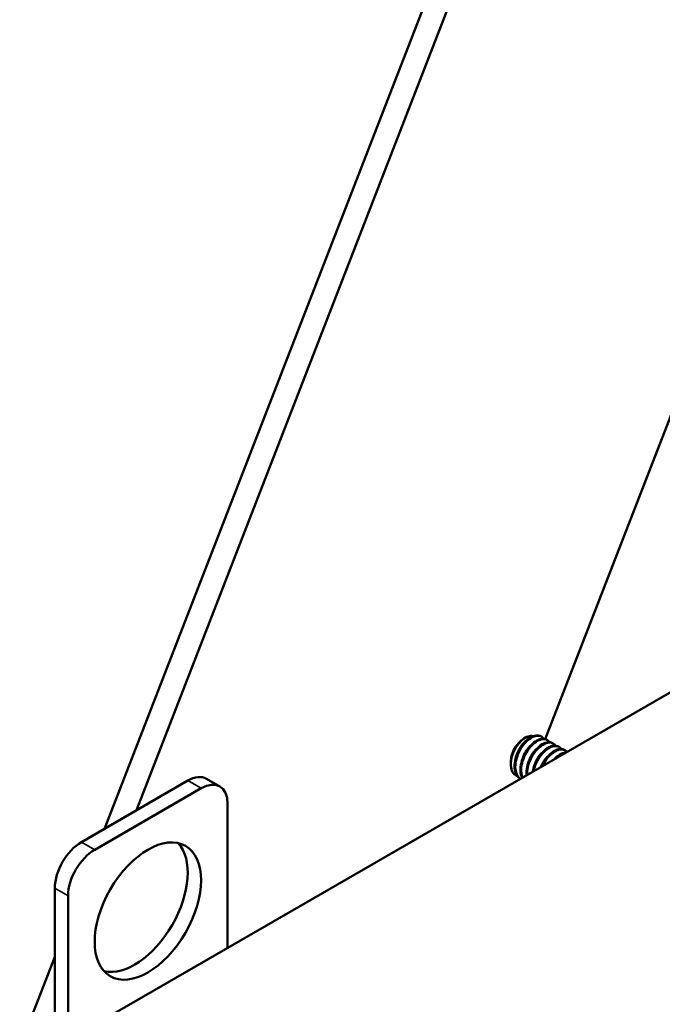
# Model space of a CAD drawing. Units: inches. Extents: x 2 to 86, y 1 to 67.
# Drawn here: x 65.1 to 67.1, y 43.9 to 47 of the extents above; entities that cross this region are included whole.
import ezdxf

# ---------------------------------------------------------------- set-up
doc = ezdxf.new("R2010")
doc.units = ezdxf.units.IN
doc.header["$LTSCALE"] = 4
doc.header["$MEASUREMENT"] = 0
doc.layers.add('Visible (ANSI)', color=7, linetype='Continuous', lineweight=50)
doc.layers.add('Visible Narrow (ANSI)', color=7, linetype='Continuous', lineweight=35)

msp = doc.modelspace()

# ---------------------------------------------------------------- linework, layer by layer
at = {"layer": 'Visible (ANSI)'}
for p, q in [((68.0952, 51.4059), (65.4016, 44.4633)), ((68.1502, 51.3481), (65.5013, 44.5209)), ((66.7804, 44.7438), (69.3032, 51.2458)), ((69.1725, 46.0449), (65.1794, 43.7395)), ((66.7134, 44.7451), (66.719, 44.7484)), ((66.7687, 44.7512), (66.7663, 44.7525)), ((66.7871, 44.7405), (66.7848, 44.7419)), ((66.8056, 44.7298), (66.8033, 44.7312)), ((66.8241, 44.7192), (66.8218, 44.7205)), ((66.8426, 44.7085), (66.8403, 44.7098)), ((66.6727, 44.6747), (66.6727, 44.6648)), ((65.6619, 44.6136), (65.3292, 44.4215)), ((65.7623, 44.5955), (65.7207, 44.6195)), ((66.7031, 44.6192), (66.7021, 44.6198)), ((65.7035, 44.5896), (65.3708, 44.3975)), ((65.7867, 44.0901), (65.7867, 44.5416)), ((65.246, 44.2774), (65.246, 43.7779)), ((65.2876, 44.2534), (65.2876, 43.8019)), ((65.246, 44.0623), (65.1362, 43.7793))]:
    msp.add_line(p, q, dxfattribs=at)
for centre, major_axis, start_param, end_param in [((66.7134, 44.6982), (0.0288, 0.0498), 0.785398, 2.356194), ((65.6619, 44.5176), (0.0588, 0.1019), 0, 0.785398), ((65.7035, 44.4936), (0.0588, 0.1019), 5.497787, 7.068583), ((65.3292, 44.3255), (-0.0588, -0.1019), 3.926991, 5.497787), ((65.4955, 44.2294), (-0.1176, -0.2038), 0.177711, 2.963882), ((65.3708, 44.3015), (-0.0588, -0.1019), 3.926991, 5.497787)]:
    msp.add_ellipse(centre, major_axis=major_axis, ratio=0.57735, start_param=start_param, end_param=end_param, dxfattribs=at)
msp.add_ellipse((65.5371, 44.2054), major_axis=(-0.1176, -0.2038), ratio=0.57735, dxfattribs=at)
for points, knots in [([(66.7663, 44.7525), (66.7622, 44.7549), (66.7573, 44.7558), (66.746, 44.7546), (66.7396, 44.7522), (66.7268, 44.7444), (66.7206, 44.7391), (66.7088, 44.726), (66.7033, 44.7182), (66.6941, 44.7012), (66.6904, 44.6923), (66.6856, 44.6744), (66.6844, 44.6658), (66.6845, 44.6492), (66.686, 44.6416), (66.6915, 44.6292), (66.6953, 44.6244), (66.7007, 44.6206), (66.7014, 44.6202), (66.7021, 44.6198)], [-76.264189, -76.264189, -76.264189, -76.264189, -76.117709, -76.117709, -75.959169, -75.959169, -75.807565, -75.807565, -75.65023, -75.65023, -75.493776, -75.493776, -75.340459, -75.340459, -75.181089, -75.181089, -75.028671, -75.028671, -75.008334, -75.008334, -75.008334, -75.008334]), ([(66.7032, 44.6192), (66.7029, 44.6194), (66.7027, 44.6195), (66.6977, 44.623), (66.6939, 44.6278), (66.6884, 44.6401), (66.6869, 44.6477), (66.6867, 44.6642), (66.6878, 44.6729), (66.6927, 44.6907), (66.6963, 44.6997), (66.7055, 44.7167), (66.711, 44.7245), (66.7228, 44.7377), (66.729, 44.743), (66.7417, 44.7508), (66.7481, 44.7533), (66.7598, 44.7546), (66.765, 44.7535), (66.7718, 44.7492), (66.7739, 44.7472), (66.7757, 44.7447)], [-2.21377, -2.21377, -2.21377, -2.21377, -2.206897, -2.206897, -2.055027, -2.055027, -1.89612, -1.89612, -1.743251, -1.743251, -1.587429, -1.587429, -1.430548, -1.430548, -1.279395, -1.279395, -1.121357, -1.121357, -0.966164, -0.966164, -0.877821, -0.877821, -0.877821, -0.877821]), ([(66.6934, 44.6275), (66.6911, 44.6283), (66.689, 44.6294), (66.6829, 44.6336), (66.679, 44.6381), (66.6738, 44.6507), (66.6727, 44.6579), (66.6728, 44.6731), (66.6741, 44.681), (66.6784, 44.696), (66.6816, 44.7045), (66.691, 44.7212), (66.6961, 44.7282), (66.7068, 44.7397), (66.7123, 44.7443), (66.725, 44.7521), (66.7305, 44.7534), (66.7374, 44.7543), (66.7406, 44.7541), (66.7435, 44.7533)], [-2.841109, -2.841109, -2.841109, -2.841109, -2.722613, -2.722613, -2.478252, -2.478252, -2.260669, -2.260669, -2.055857, -2.055857, -1.878788, -1.878788, -1.728969, -1.728969, -1.589994, -1.589994, -1.410173, -1.410173, -1.237101, -1.237101, -1.237101, -1.237101]), ([(66.7848, 44.7419), (66.7814, 44.7439), (66.7773, 44.7448), (66.7672, 44.7446), (66.7609, 44.7428), (66.7482, 44.7358), (66.7419, 44.731), (66.7299, 44.7186), (66.7242, 44.7111), (66.7144, 44.6944), (66.7104, 44.6854), (66.7048, 44.6675), (66.7033, 44.6587), (66.7027, 44.642), (66.7038, 44.6341), (66.7068, 44.6256), (66.7076, 44.6239), (66.7084, 44.6223)], [-73.752927, -73.752927, -73.752927, -73.752927, -73.629655, -73.629655, -73.471175, -73.471175, -73.319854, -73.319854, -73.163477, -73.163477, -73.004104, -73.004104, -72.851573, -72.851573, -72.693078, -72.693078, -72.64992, -72.64992, -72.64992, -72.64992]), ([(66.7097, 44.623), (66.7093, 44.624), (66.7089, 44.625), (66.7061, 44.6326), (66.705, 44.6405), (66.7055, 44.6572), (66.7071, 44.666), (66.7126, 44.6839), (66.7166, 44.6929), (66.7264, 44.7096), (66.732, 44.7171), (66.7441, 44.7295), (66.7503, 44.7344), (66.763, 44.7414), (66.7693, 44.7433), (66.7807, 44.7436), (66.7856, 44.742), (66.7913, 44.7375), (66.7928, 44.7359), (66.7942, 44.734)], [-4.558749, -4.558749, -4.558749, -4.558749, -4.53484, -4.53484, -4.376828, -4.376828, -4.224763, -4.224763, -4.06607, -4.06607, -3.910163, -3.910163, -3.759344, -3.759344, -3.601384, -3.601384, -3.447187, -3.447187, -3.381166, -3.381166, -3.381166, -3.381166]), ([(66.8033, 44.7312), (66.8005, 44.7328), (66.7973, 44.7338), (66.7883, 44.7344), (66.782, 44.733), (66.7693, 44.7269), (66.763, 44.7225), (66.7508, 44.7108), (66.745, 44.7037), (66.7348, 44.6875), (66.7305, 44.6786), (66.7243, 44.6609), (66.7224, 44.6521), (66.7213, 44.639), (66.7213, 44.6343), (66.7218, 44.63)], [-71.2406878, -71.2406878, -71.2406878, -71.2406878, -71.140498, -71.140498, -70.980345, -70.980345, -70.8283295, -70.8283295, -70.6725068, -70.6725068, -70.5138821, -70.5138821, -70.3621318, -70.3621318, -70.2749632, -70.2749632, -70.2749632, -70.2749632]), ([(66.7239, 44.6312), (66.7237, 44.6347), (66.7237, 44.6384), (66.7246, 44.6506), (66.7265, 44.6593), (66.7328, 44.6771), (66.737, 44.686), (66.7472, 44.7022), (66.753, 44.7093), (66.7652, 44.721), (66.7715, 44.7255), (66.7842, 44.7316), (66.7904, 44.7331), (66.8014, 44.7323), (66.8061, 44.7303), (66.8108, 44.7257), (66.8118, 44.7246), (66.8127, 44.7233)], [-6.926976, -6.926976, -6.926976, -6.926976, -6.858033, -6.858033, -6.706767, -6.706767, -6.548683, -6.548683, -6.393346, -6.393346, -6.241882, -6.241882, -6.082225, -6.082225, -5.928673, -5.928673, -5.884947, -5.884947, -5.884947, -5.884947]), ([(66.8218, 44.7205), (66.8196, 44.7218), (66.8172, 44.7226), (66.8093, 44.724), (66.8032, 44.7231), (66.7907, 44.718), (66.7843, 44.7139), (66.7719, 44.703), (66.766, 44.6962), (66.7554, 44.6806), (66.7508, 44.6719), (66.7445, 44.6556), (66.7424, 44.6483), (66.7412, 44.6412)], [-68.7277549, -68.7277549, -68.7277549, -68.7277549, -68.6502114, -68.6502114, -68.4911811, -68.4911811, -68.338207, -68.338207, -68.1834069, -68.1834069, -68.0248795, -68.0248795, -67.898623, -67.898623, -67.898623, -67.898623]), ([(66.7441, 44.6429), (66.7453, 44.649), (66.7471, 44.6552), (66.753, 44.6703), (66.7576, 44.6791), (66.7682, 44.6947), (66.7741, 44.7015), (66.7865, 44.7125), (66.7929, 44.7166), (66.8054, 44.7217), (66.8115, 44.7226), (66.822, 44.7209), (66.8263, 44.7184), (66.8302, 44.7139), (66.8307, 44.7133), (66.8312, 44.7126)], [-9.2943056, -9.2943056, -9.2943056, -9.2943056, -9.1871433, -9.1871433, -9.0291745, -9.0291745, -8.8748749, -8.8748749, -8.7225084, -8.7225084, -8.5639885, -8.5639885, -8.4114677, -8.4114677, -8.3893638, -8.3893638, -8.3893638, -8.3893638]), ([(66.8403, 44.7098), (66.8388, 44.7107), (66.8371, 44.7114), (66.8303, 44.7133), (66.8245, 44.713), (66.8121, 44.7089), (66.8056, 44.7052), (66.7931, 44.6951), (66.7871, 44.6886), (66.7761, 44.6737), (66.7713, 44.6652), (66.7675, 44.6564)], [-66.2154368, -66.2154368, -66.2154368, -66.2154368, -66.1612083, -66.1612083, -66.0029546, -66.0029546, -65.8479453, -65.8479453, -65.6938127, -65.6938127, -65.5367891, -65.5367891, -65.5367891, -65.5367891]), ([(66.7714, 44.6587), (66.7749, 44.6661), (66.7791, 44.6733), (66.7892, 44.6872), (66.7953, 44.6936), (66.8078, 44.7038), (66.8143, 44.7075), (66.8267, 44.7116), (66.8325, 44.712), (66.842, 44.7094), (66.8457, 44.7069), (66.8487, 44.7033)], [-11.6438391, -11.6438391, -11.6438391, -11.6438391, -11.5098668, -11.5098668, -11.3562508, -11.3562508, -11.2019065, -11.2019065, -11.0441782, -11.0441782, -10.90802, -10.90802, -10.90802, -10.90802]), ([(66.8466, 44.7021), (66.8443, 44.702), (66.842, 44.7016), (66.8334, 44.6995), (66.8269, 44.6963), (66.8159, 44.6881), (66.8115, 44.684), (66.8072, 44.6793)], [-63.5765849, -63.5765849, -63.5765849, -63.5765849, -63.5138346, -63.5138346, -63.356601, -63.356601, -63.2455528, -63.2455528, -63.2455528, -63.2455528]), ([(66.8156, 44.6841), (66.8179, 44.6863), (66.8202, 44.6883), (66.8291, 44.6948), (66.8356, 44.6981), (66.8421, 44.6998), (66.8426, 44.6999), (66.843, 44.7)], [-13.8967244, -13.8967244, -13.8967244, -13.8967244, -13.8385004, -13.8385004, -13.682, -13.682, -13.6709731, -13.6709731, -13.6709731, -13.6709731])]:
    msp.add_open_spline(points, degree=3, knots=knots, dxfattribs=at)
for points, knots in [([(66.715, 44.7329), (66.6988, 44.7178), (66.6911, 44.6942), (66.6901, 44.6909), (66.6893, 44.6877)], [0.010340124, 0.010340124, 0.010340124, 0.011666667, 0.011666667, 0.011866318, 0.011866318, 0.011866318]), ([(66.7334, 44.7222), (66.7173, 44.7071), (66.7096, 44.6835), (66.7086, 44.6802), (66.7078, 44.677)], [0.020340124, 0.020340124, 0.020340124, 0.021666667, 0.021666667, 0.021866318, 0.021866318, 0.021866318]), ([(66.7519, 44.7115), (66.7358, 44.6964), (66.7281, 44.6728), (66.727, 44.6696), (66.7263, 44.6663)], [0.030340124, 0.030340124, 0.030340124, 0.031666667, 0.031666667, 0.031866318, 0.031866318, 0.031866318]), ([(66.7704, 44.7009), (66.7543, 44.6858), (66.7466, 44.6621), (66.7455, 44.6589), (66.7447, 44.6557)], [0.040340124, 0.040340124, 0.040340124, 0.041666667, 0.041666667, 0.041866318, 0.041866318, 0.041866318])]:
    msp.add_rational_spline(points, [0.956477551005, 0.893366178179, 1, 0.983951114291, 0.97174723711], degree=2, knots=knots, dxfattribs=at)
for points, weights in [([(66.7889, 44.6902), (66.7746, 44.6768), (66.7666, 44.6559)], [0.956477551005, 0.899933202077, 0.979646426351]), ([(66.8074, 44.6795), (66.8073, 44.6794), (66.8071, 44.6793)], [0.956477551005, 0.955969034582, 0.955471538428])]:
    msp.add_rational_spline(points, weights, degree=2, dxfattribs=at)
at = {"layer": 'Visible Narrow (ANSI)'}
for p, q in [((65.7035, 44.5896), (65.6619, 44.6136)), ((65.3708, 44.3975), (65.3292, 44.4215)), ((65.2876, 44.2534), (65.246, 44.2774))]:
    msp.add_line(p, q, dxfattribs=at)

doc.saveas('drawing.dxf')
